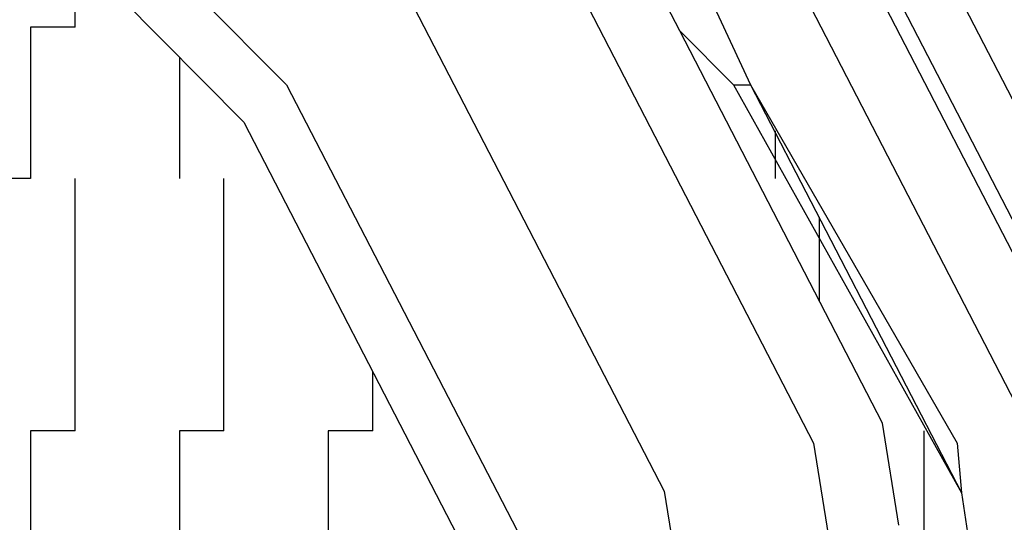
# Model space of a CAD drawing. Units: centimetres. Extents: x 100 to 894, y -40 to 266.
# Drawn here: x 461 to 461, y 52 to 52 of the extents above; entities that cross this region are included whole.
import ezdxf

# ---------------------------------------------------------------- set-up
doc = ezdxf.new("R2010")
doc.units = ezdxf.units.CM
doc.layers.add('Edges', color=7, linetype='Continuous')

# ---------------------------------------------------------------- blocks, each defined once
blk = doc.blocks.new('Executive Desk fr')
at = {"layer": 'Edges'}
for p, q in [((50.27353, 10.51144), (50.37256, 10.41225)), ((50.26584, 10.49783), (50.36073, 10.40187)), ((50.61926, 10.31878), (50.53968, 10.47281)), ((50.5768, 10.31878), (50.50079, 10.46588)), ((50.44104, 10.46242), (50.51812, 10.31326)), ((50.48119, 10.42711), (50.463, 10.4623)), ((50.52314, 10.46242), (50.60022, 10.31326)), ((50.52784, 10.46242), (50.60492, 10.31326)), ((50.31413, 10.42814), (50.31413, 10.44854)), ((50.40583, 10.43734), (50.47683, 10.29993)), ((50.48878, 10.43794), (50.50072, 10.41225)), ((50.30182, 10.42814), (50.30182, 10.38632)), ((50.31413, 10.42814), (50.30182, 10.42814)), ((50.48119, 10.42711), (50.49602, 10.41225)), ((50.53716, 10.31878), (50.48119, 10.42711)), ((50.34295, 10.41968), (50.34295, 10.38632)), ((50.37256, 10.41225), (50.43749, 10.2866)), ((50.49602, 10.41225), (50.55901, 10.29946)), ((50.49602, 10.41225), (50.50072, 10.41225)), ((50.50072, 10.41225), (50.55901, 10.29946)), ((50.50072, 10.41225), (50.55775, 10.31326)), ((50.36073, 10.40187), (50.42314, 10.28108)), ((50.50747, 10.39953), (50.50747, 10.38632)), ((50.30182, 10.38632), (50.273, 10.38632)), ((50.31413, 10.31663), (50.31413, 10.38632)), ((50.35526, 10.31663), (50.35526, 10.38632)), ((50.51978, 10.35243), (50.51978, 10.3757)), ((50.39639, 10.31663), (50.39639, 10.33286)), ((50.30182, 10.31663), (50.30182, 10.23301)), ((50.31413, 10.31663), (50.30182, 10.31663)), ((50.34295, 10.31663), (50.34295, 10.23301)), ((50.35526, 10.31663), (50.34295, 10.31663)), ((50.38408, 10.31663), (50.38408, 10.23301)), ((50.39639, 10.31663), (50.38408, 10.31663)), ((50.54172, 10.29053), (50.53716, 10.31878)), ((50.5486, 10.31663), (50.5486, 10.2479)), ((50.51812, 10.31326), (50.54577, 10.1418)), ((50.55775, 10.31326), (50.55901, 10.29946)), ((50.47683, 10.29993), (50.50234, 10.1418)), ((50.55901, 10.29946), (50.56095, 10.2866))]:
    blk.add_line(p, q, dxfattribs=at)

msp = doc.modelspace()

# ---------------------------------------------------------------- block references
msp.add_blockref('Executive Desk fr', (410.81498, 41.28265))

doc.saveas('drawing.dxf')
